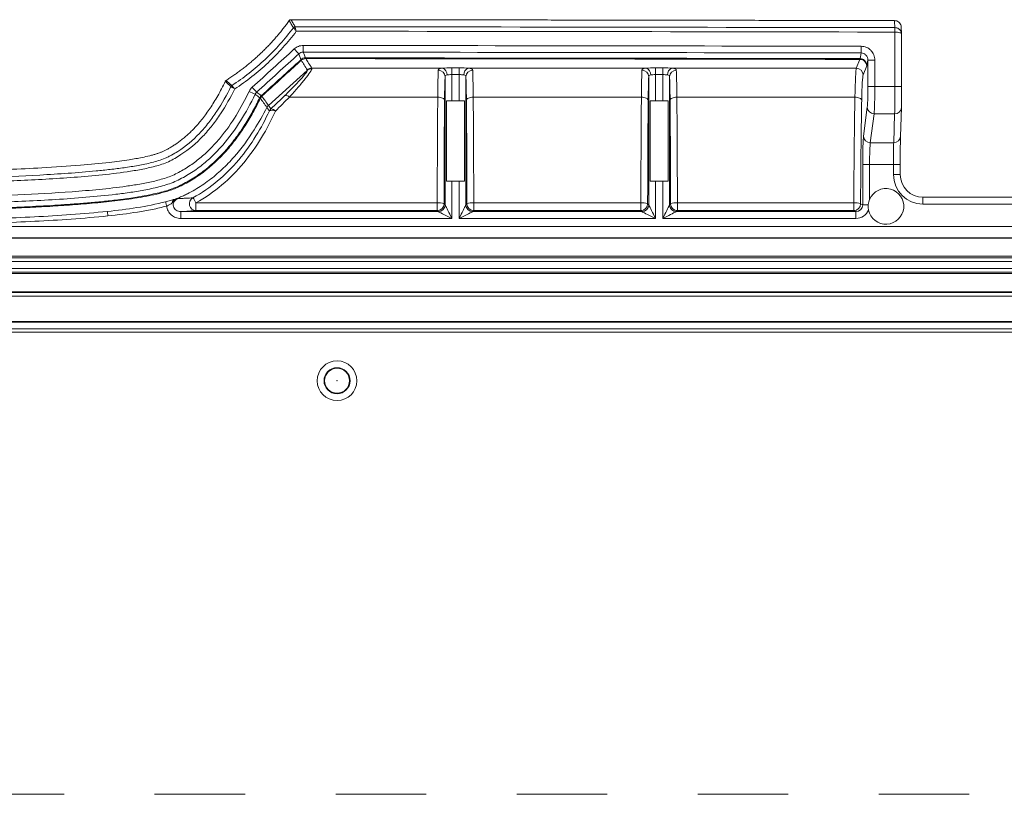
# Model space of a CAD drawing. Units: inches. Extents: x 0.3 to 10.6, y 0.4 to 8.2.
# Drawn here: x 6 to 7.1, y 4 to 4.9 of the extents above; entities that cross this region are included whole.
import ezdxf

# ---------------------------------------------------------------- set-up
doc = ezdxf.new("R2010")
doc.units = ezdxf.units.IN
doc.header["$MEASUREMENT"] = 0
doc.linetypes.add('HIDDEN', pattern=[0.075, 0.05, -0.025])

msp = doc.modelspace()

# ---------------------------------------------------------------- linework, layer by layer
at = {"color": 7, "linetype": 'Continuous', "lineweight": 18}
for p, q in [((7.00618, 4.78247), (7.00618, 4.84257)), ((7.0135, 4.8405), (7.0135, 4.78247)), ((6.34993, 4.81214), (6.34745, 4.81851)), ((6.96352, 4.80269), (6.9674, 4.8124)), ((6.98397, 4.81171), (6.9763, 4.81171)), ((6.9763, 4.78261), (6.9763, 4.81171)), ((6.98397, 4.81171), (6.98397, 4.78261)), ((6.35697, 4.80033), (6.3139, 4.76165)), ((6.36191, 4.80269), (6.50624, 4.80269)), ((6.51667, 4.80306), (6.52465, 4.80306)), ((6.51667, 4.79559), (6.51667, 4.80306)), ((6.52465, 4.79559), (6.52465, 4.80306)), ((6.53508, 4.80269), (6.73124, 4.80269)), ((6.74167, 4.80306), (6.74965, 4.80306)), ((6.74167, 4.79559), (6.74167, 4.80306)), ((6.74965, 4.79559), (6.74965, 4.80306)), ((6.76008, 4.80269), (6.96352, 4.80269)), ((6.97502, 4.80524), (6.97102, 4.79522)), ((6.50917, 4.65174), (6.50917, 4.79328)), ((6.52465, 4.79559), (6.51667, 4.79559)), ((6.51667, 4.79559), (6.51667, 4.7665)), ((6.52465, 4.7665), (6.52465, 4.79559)), ((6.53215, 4.79328), (6.53215, 4.65174)), ((6.73417, 4.65174), (6.73417, 4.79328)), ((6.74965, 4.79559), (6.74167, 4.79559)), ((6.74167, 4.79559), (6.74167, 4.7665)), ((6.74965, 4.7665), (6.74965, 4.79559)), ((6.75715, 4.79328), (6.75715, 4.65174)), ((6.98397, 4.78261), (6.9763, 4.78261)), ((7.0135, 4.78247), (7.00618, 4.78247)), ((6.50109, 4.7708), (6.33722, 4.7708)), ((6.51082, 4.7665), (6.51082, 4.67791)), ((6.51667, 4.7665), (6.51082, 4.7665)), ((6.52465, 4.7665), (6.51667, 4.7665)), ((6.5305, 4.7665), (6.52465, 4.7665)), ((6.5305, 4.67791), (6.5305, 4.7665)), ((6.72609, 4.7708), (6.54023, 4.7708)), ((6.73582, 4.7665), (6.73582, 4.67791)), ((6.74167, 4.7665), (6.73582, 4.7665)), ((6.74965, 4.7665), (6.74167, 4.7665)), ((6.7555, 4.7665), (6.74965, 4.7665)), ((6.7555, 4.67791), (6.7555, 4.7665)), ((6.96199, 4.7708), (6.76523, 4.7708)), ((6.9715, 4.72758), (6.97568, 4.75967)), ((7.0123, 4.72734), (7.01334, 4.75929)), ((7.01335, 4.75953), (7.01334, 4.75929)), ((6.98318, 4.75243), (6.979, 4.72034)), ((7.00481, 4.72034), (7.00585, 4.75229)), ((6.979, 4.72034), (7.00481, 4.72034)), ((6.97066, 4.65174), (6.97066, 4.69619)), ((6.97816, 4.69619), (6.97066, 4.69619)), ((7.0046, 4.69619), (6.97816, 4.69619)), ((6.97816, 4.69619), (6.97816, 4.65784)), ((7.0121, 4.69619), (7.0046, 4.69619)), ((7.0046, 4.68512), (7.0046, 4.69619)), ((7.0121, 4.69619), (7.0121, 4.68512)), ((6.51082, 4.67791), (6.51667, 4.67791)), ((6.51667, 4.67791), (6.51667, 4.63674)), ((6.51667, 4.67791), (6.52465, 4.67791)), ((6.52465, 4.63674), (6.52465, 4.67791)), ((6.52465, 4.67791), (6.5305, 4.67791)), ((6.73582, 4.67791), (6.74167, 4.67791)), ((6.74167, 4.67791), (6.74167, 4.63674)), ((6.74167, 4.67791), (6.74965, 4.67791)), ((6.74965, 4.63674), (6.74965, 4.67791)), ((6.74965, 4.67791), (6.7555, 4.67791)), ((7.0121, 4.68512), (7.0046, 4.68512)), ((7.48365, 4.66011), (7.03709, 4.66011)), ((6.23394, 4.65396), (6.50047, 4.65396)), ((6.23394, 4.65396), (6.23394, 4.64544)), ((6.50047, 4.64544), (6.23394, 4.64544)), ((6.50047, 4.64544), (6.50047, 4.65396)), ((6.50167, 4.64424), (6.50047, 4.64544)), ((6.50797, 4.65294), (6.50917, 4.65174)), ((6.53215, 4.65174), (6.53335, 4.65294)), ((6.54085, 4.64544), (6.53965, 4.64424)), ((6.54085, 4.65396), (6.72547, 4.65396)), ((6.54085, 4.65396), (6.54085, 4.64544)), ((6.72547, 4.64544), (6.54085, 4.64544)), ((6.72547, 4.64544), (6.72547, 4.65396)), ((6.72667, 4.64424), (6.72547, 4.64544)), ((6.73297, 4.65294), (6.73417, 4.65174)), ((6.75715, 4.65174), (6.75835, 4.65294)), ((6.76585, 4.64544), (6.76465, 4.64424)), ((6.76585, 4.65396), (6.96076, 4.65396)), ((6.76585, 4.65396), (6.76585, 4.64544)), ((6.96076, 4.64544), (6.76585, 4.64544)), ((6.96076, 4.64544), (6.96076, 4.65396)), ((6.96316, 4.64424), (6.96076, 4.64544)), ((6.96825, 4.65294), (6.97066, 4.65174)), ((6.97664, 4.65174), (6.97066, 4.65174)), ((7.48365, 4.65261), (7.03709, 4.65261)), ((6.21714, 4.63674), (6.21714, 4.64424)), ((6.21714, 4.64424), (6.50167, 4.64424)), ((6.51667, 4.63674), (6.21714, 4.63674)), ((6.74167, 4.63674), (6.52465, 4.63674)), ((6.53965, 4.64424), (6.72667, 4.64424)), ((6.96316, 4.63674), (6.74965, 4.63674)), ((6.76465, 4.64424), (6.96316, 4.64424)), ((6.96316, 4.63674), (6.96316, 4.64424)), ((3.86342, 4.62791), (7.76161, 4.62791)), ((7.76161, 4.61541), (3.86342, 4.61541)), ((3.86342, 4.61492), (7.76161, 4.61492)), ((7.76161, 4.59492), (3.86342, 4.59492)), ((7.76161, 4.59319), (3.86342, 4.59319)), ((3.86342, 4.58918), (7.76161, 4.58918)), ((7.76161, 4.58158), (3.86342, 4.58158)), ((7.76161, 4.57757), (3.86342, 4.57757)), ((7.76161, 4.57584), (3.86342, 4.57584)), ((7.76161, 4.55584), (3.86342, 4.55584)), ((3.86342, 4.55559), (7.76161, 4.55559)), ((7.76161, 4.55512), (3.86342, 4.55512)), ((3.86342, 4.55104), (7.76161, 4.55104)), ((7.76161, 4.52291), (3.86342, 4.52291)), ((3.86342, 4.52233), (7.76161, 4.52233)), ((7.76161, 4.51483), (3.86342, 4.51483)), ((7.76161, 4.51108), (3.86342, 4.51108))]:
    msp.add_line(p, q, dxfattribs=at)
at = {"color": 8, "linetype": 'Continuous', "lineweight": 18}
msp.add_line((7.03709, 4.66011), (7.03709, 4.65261), dxfattribs=at)
at = {"color": 7, "linetype": 'HIDDEN', "lineweight": 18}
msp.add_line((8.68828, 4.00065), (2.75083, 4.00065), dxfattribs=at)
at = {"color": 7, "linetype": 'Continuous', "lineweight": 18, "flags": 128}
for points in [[(7.00607, 4.84748), (7.00598, 4.84952), (7.00584, 4.8524), (7.00579, 4.85369), (7.00571, 4.85528)], [(7.0135, 4.84083), (7.01347, 4.84139), (7.01316, 4.84807)], [(6.35243, 4.82042), (6.35302, 4.81892), (6.35487, 4.81415)], [(6.96763, 4.81325), (6.96803, 4.81528), (6.96887, 4.81952)], [(6.9763, 4.81171), (6.9759, 4.8097), (6.9752, 4.80616), (6.97502, 4.80524)], [(6.50859, 4.76708), (6.50842, 4.7678), (6.50798, 4.76849), (6.50728, 4.76913), (6.50635, 4.76969), (6.50522, 4.77015), (6.50393, 4.7705), (6.50254, 4.77072), (6.50109, 4.7708)], [(6.53274, 4.76708), (6.5329, 4.7678), (6.53334, 4.76849), (6.53404, 4.76913), (6.53497, 4.76969), (6.5361, 4.77015), (6.53739, 4.7705), (6.53879, 4.77072), (6.54023, 4.7708)], [(6.73359, 4.76708), (6.73342, 4.7678), (6.73298, 4.76849), (6.73228, 4.76913), (6.73135, 4.76969), (6.73022, 4.77015), (6.72893, 4.7705), (6.72754, 4.77072), (6.72609, 4.7708)], [(6.75774, 4.76708), (6.7579, 4.7678), (6.75834, 4.76849), (6.75904, 4.76913), (6.75997, 4.76969), (6.7611, 4.77015), (6.76239, 4.7705), (6.76379, 4.77072), (6.76523, 4.7708)], [(6.96948, 4.76708), (6.9693, 4.76779), (6.96885, 4.76848), (6.96814, 4.76911), (6.96721, 4.76967), (6.96608, 4.77014), (6.96481, 4.77049), (6.96342, 4.77071), (6.96199, 4.7708)], [(6.20164, 4.65046), (6.2014, 4.65134), (6.20116, 4.6522), (6.20095, 4.653), (6.20075, 4.65371), (6.20059, 4.65431), (6.20046, 4.65478), (6.20037, 4.6551), (6.20033, 4.65526)], [(6.50917, 4.65174), (6.50928, 4.65152), (6.50957, 4.65094), (6.51003, 4.65002), (6.51065, 4.64879), (6.51141, 4.64726), (6.5123, 4.64548), (6.5133, 4.64348), (6.51438, 4.64133), (6.51551, 4.63906), (6.51667, 4.63674)], [(6.52465, 4.63674), (6.52581, 4.63906), (6.52695, 4.64133), (6.52802, 4.64348), (6.52902, 4.64548), (6.52991, 4.64726), (6.53067, 4.64879), (6.53129, 4.65002), (6.53175, 4.65094), (6.53204, 4.65152), (6.53215, 4.65174)], [(6.73417, 4.65174), (6.73428, 4.65152), (6.73457, 4.65094), (6.73503, 4.65002), (6.73565, 4.64879), (6.73641, 4.64726), (6.7373, 4.64548), (6.7383, 4.64348), (6.73938, 4.64133), (6.74051, 4.63906), (6.74167, 4.63674)], [(6.74965, 4.63674), (6.75081, 4.63906), (6.75195, 4.64133), (6.75302, 4.64348), (6.75402, 4.64548), (6.75491, 4.64726), (6.75567, 4.64879), (6.75629, 4.65002), (6.75675, 4.65094), (6.75704, 4.65152), (6.75715, 4.65174)], [(6.1361, 4.64451), (6.13611, 4.64435), (6.13615, 4.64402), (6.1362, 4.64353), (6.13627, 4.64292), (6.13635, 4.64218), (6.13643, 4.64136), (6.13653, 4.64047), (6.13662, 4.63956)], [(6.51667, 4.63674), (6.51435, 4.6379), (6.51208, 4.63904), (6.50993, 4.64011), (6.50794, 4.64111), (6.50615, 4.642), (6.50463, 4.64276), (6.50339, 4.64338), (6.50247, 4.64384), (6.50189, 4.64413), (6.50167, 4.64424)], [(6.53965, 4.64424), (6.53943, 4.64413), (6.53885, 4.64384), (6.53793, 4.64338), (6.5367, 4.64276), (6.53517, 4.642), (6.53339, 4.64111), (6.53139, 4.64011), (6.52924, 4.63904), (6.52697, 4.6379), (6.52465, 4.63674)], [(6.74167, 4.63674), (6.73935, 4.6379), (6.73708, 4.63904), (6.73493, 4.64011), (6.73294, 4.64111), (6.73115, 4.642), (6.72963, 4.64276), (6.72839, 4.64338), (6.72747, 4.64384), (6.72689, 4.64413), (6.72667, 4.64424)], [(6.76465, 4.64424), (6.76443, 4.64413), (6.76385, 4.64384), (6.76293, 4.64338), (6.7617, 4.64276), (6.76017, 4.642), (6.75839, 4.64111), (6.75639, 4.64011), (6.75424, 4.63904), (6.75197, 4.6379), (6.74965, 4.63674)]]:
    msp.add_lwpolyline(points, dxfattribs=at)
at = {"color": 7, "linetype": 'Continuous', "lineweight": 18}
for radius in [0.02188, 0.01438, 0.01379, 0.000289]:
    msp.add_circle((6.38978, 4.4575), radius, dxfattribs=at)
for centre, radius, start, end in [((6.34355, 4.84591), 0.00255, 91.11267, 142.37211), ((6.34355, 4.84591), 0.00255, 91.07814, 142.30892), ((6.92835, 4.84367), 0.07781, 359.1905, 2.80791), ((6.9284, 4.84446), 0.07781, 358.60498, 2.22159), ((6.08989, 4.5922), 0.34287, 41.30471, 42.5302), ((6.10151, 4.8266), 0.251, 358.59063, 0.27681), ((6.8516, 4.8257), 0.11744, 356.98488, 0.58985), ((6.3338, 4.79885), 0.02068, 37.34232, 39.43766), ((6.3455, 4.80971), 0.00505, 19.73228, 28.73384), ((6.35842, 4.81525), 0.00372, 197.29974, 211.7206), ((6.34001, 4.81499), 0.01538, 353.68922, 356.88122), ((6.96011, 4.81411), 0.00748, 346.72477, 353.36929), ((6.96245, 4.81417), 0.00526, 340.33564, 349.96759), ((6.36194, 4.79516), 0.00753, 90.28621, 131.937), ((6.50177, 4.79309), 0.0074, 1.45593, 90.77379), ((6.50425, 4.79575), 0.00722, 355.79339, 74.03288), ((6.53707, 4.79575), 0.00722, 105.96662, 184.20635), ((6.53955, 4.79309), 0.0074, 89.22564, 178.54464), ((6.72677, 4.79309), 0.0074, 1.45593, 90.77379), ((6.72925, 4.79575), 0.00722, 355.79229, 74.03398), ((6.76207, 4.79575), 0.00722, 105.96602, 184.20771), ((6.76455, 4.79309), 0.0074, 89.22621, 178.54407), ((6.96351, 4.79518), 0.00751, 0.29619, 89.88797), ((6.27488, 4.78139), 0.00255, 123.50859, 153.11359), ((6.27487, 4.78139), 0.00255, 123.41522, 153.06795), ((6.01382, 4.19076), 0.64926, 63.92144, 64.56759), ((6.01795, 4.52676), 0.37722, 41.39375, 42.50833), ((6.29254, 4.74743), 0.02537, 60.45368, 62.38501), ((6.30152, 4.76636), 0.00473, 41.74192, 52.57), ((6.31751, 4.78407), 0.01635, 225.91188, 228.63263), ((6.2898, 4.75879), 0.02134, 37.57826, 39.65837), ((6.33294, 4.76685), 0.00583, 42.69674, 96.9422), ((6.32171, 4.75204), 0.00753, 131.83245, 152.6141), ((6.31817, 4.74944), 0.00683, 59.08256, 117.39225), ((6.31663, 4.75106), 0.00659, 40.02074, 89.4884), ((6.98313, 4.75988), 0.00745, 181.59554, 270.35576), ((6.97895, 4.72779), 0.00745, 181.59565, 270.35505), ((6.99626, 4.6501), 0.01969, 192.08127, 156.84692), ((6.23412, 4.65297), 0.00753, 119.38653, 268.61355), ((6.20688, 4.64079), 0.0301, 25.96682, 38.52712), ((6.99626, 4.6501), 0.01969, 156.84692, 192.08127), ((6.50223, 4.63889), 0.01517, 67.78045, 96.66546), ((6.50047, 4.65294), 0.0075, 270.01955, 359.97989), ((6.50167, 4.65174), 0.0075, 270.0217, 359.9783), ((6.53965, 4.65174), 0.0075, 180.02082, 269.97918), ((6.53909, 4.63889), 0.01517, 83.33419, 112.22004), ((6.54085, 4.65294), 0.0075, 180.02011, 269.97989), ((6.72723, 4.63889), 0.01517, 67.78011, 96.66565), ((6.72547, 4.65294), 0.0075, 270.02011, 359.97989), ((6.72667, 4.65174), 0.0075, 270.0217, 359.9783), ((6.76465, 4.65174), 0.0075, 180.0217, 269.9783), ((6.76409, 4.63889), 0.01517, 83.33435, 112.21989), ((6.76585, 4.65294), 0.0075, 180.02011, 269.97989), ((6.96244, 4.63832), 0.01573, 68.3091, 96.1296), ((6.96075, 4.65294), 0.0075, 270.05388, 359.97246)]:
    msp.add_arc(centre, radius, start, end, dxfattribs=at)
at = {"color": 8, "linetype": 'Continuous', "lineweight": 18}
for centre, start, end in [((7.00599, 4.75965), 268.89417, 357.18871), ((7.00495, 4.7277), 268.89685, 357.18603)]:
    msp.add_arc(centre, 0.00736, start, end, dxfattribs=at)
at = {"color": 7, "linetype": 'Continuous', "lineweight": 18}
for centre, major_axis, ratio, start_param, end_param in [((6.50194, 4.73918), (0, 0.06375), 0.0154015, 0.2777187, 1.0518525), ((6.51667, 4.80175), (0.015, 0), 0.0874887, 1.5707963, 2.3396218), ((6.52465, 4.80175), (0.015, 0), 0.0874887, 0.8019708, 1.5707963), ((6.53938, 4.73918), (0, 0.06375), 0.0154015, 5.2313328, 6.0054666), ((6.72694, 4.73918), (0, 0.06375), 0.0154015, 0.2777187, 1.0518525), ((6.74167, 4.80175), (0.015, 0), 0.0874887, 1.5707963, 2.3396218), ((6.74965, 4.80175), (0.015, 0), 0.0874887, 0.8019708, 1.5707963), ((6.76438, 4.73918), (0, 0.06375), 0.0154015, 5.2313328, 6.0054666), ((6.96369, 4.73918), (0, 0.06375), 0.0308124, 0.0872665, 1.0518525), ((6.50944, 4.73918), (0, 0.05625), 0.0174551, 0.2777187, 1.0518525), ((6.51667, 4.79428), (0.0075, 0), 0.1749773, 1.5707963, 2.3396218), ((6.52465, 4.79428), (0.0075, 0), 0.1749773, 0.8019708, 1.5707963), ((6.53188, 4.73918), (0, 0.05625), 0.0174551, 5.2313328, 6.0054666), ((6.73444, 4.73918), (0, 0.05625), 0.0174551, 0.2777187, 1.0518525), ((6.74167, 4.79428), (0.0075, 0), 0.1749773, 1.5707963, 2.3396218), ((6.74965, 4.79428), (0.0075, 0), 0.1749773, 0.8019708, 1.5707963), ((6.75688, 4.73918), (0, 0.05625), 0.0174551, 5.2313328, 6.0054666), ((6.97119, 4.73918), (0, 0.05625), 0.0349208, 0.0872665, 1.0518525), ((5.81251, -8.76954), (50.62214, 0), 0.2677838, 1.5472142, 1.5476531), ((5.81251, -8.79973), (50.59089, 0), 0.2679492, 1.5472062, 1.5476544), ((6.9718, 4.69619), (0, 0.0325), 0.0349208, 0.2617994, 1.5707963), ((7.01238, 4.69619), (0, 0.0325), 0.0087269, 0.2617994, 1.5707963), ((6.97929, 4.69619), (0, 0.025), 0.045397, 0.2617994, 1.5707963), ((7.00488, 4.69619), (0, 0.025), 0.0113449, 0.2617994, 1.5707963), ((7.0371, 4.68513), (-0.00788, -0.03155), 0.9993528, 4.9574304, 6.5279221), ((7.0371, 4.68513), (0.00607, 0.02428), 0.998965, 1.8158377, 3.3863295), ((6.96315, 4.65175), (0.00672, -0.00336), 0.9977204, 5.1762193, 6.7464066), ((6.96315, 4.65175), (0.01343, -0.00671), 0.9992388, 5.1762193, 6.3524928)]:
    msp.add_ellipse(centre, major_axis=major_axis, ratio=ratio, start_param=start_param, end_param=end_param, dxfattribs=at)
for points, knots in [([(6.26721, 4.78923), (6.26863, 4.79014), (6.27148, 4.79197), (6.27568, 4.79482), (6.27983, 4.79775), (6.28391, 4.80077), (6.28792, 4.80386), (6.29188, 4.80704), (6.29576, 4.81029), (6.29958, 4.81363), (6.30334, 4.81704), (6.30702, 4.82053), (6.31063, 4.8241), (6.31418, 4.82774), (6.31764, 4.83145), (6.32104, 4.83524), (6.32436, 4.8391), (6.32761, 4.84303), (6.33077, 4.84703), (6.33387, 4.8511), (6.33586, 4.85387), (6.33686, 4.85525)], [0, 0, 0, 0, 0.052597, 0.105161, 0.1576988, 0.210217, 0.2627221, 0.3152207, 0.3677191, 0.4202237, 0.4727409, 0.5252769, 0.5778381, 0.6304308, 0.6830613, 0.7357359, 0.7884612, 0.8412437, 0.8940898, 0.9470063, 1, 1, 1, 1]), ([(6.34153, 4.84747), (6.34077, 4.84877), (6.34, 4.85007), (6.33922, 4.85137), (6.33846, 4.85266), (6.3377, 4.85394), (6.33693, 4.85523)], [0, 0, 0, 0, 0.0021257876, 0.0021257876, 0.0021257876, 0.0042277445, 0.0042277445, 0.0042277445, 0.0042277445]), ([(6.3389, 4.85627), (6.36113, 4.85625), (6.40558, 4.85621), (6.47227, 4.85614), (6.53895, 4.85606), (6.60563, 4.85597), (6.67232, 4.85587), (6.739, 4.85577), (6.80567, 4.85566), (6.87235, 4.85554), (6.93902, 4.85542), (6.98347, 4.85533), (7.0057, 4.85528)], [0, 0, 0, 0, 0.100001, 0.2000013, 0.3000011, 0.4000006, 0.4999999, 0.5999992, 0.6999987, 0.7999985, 0.8999989, 1, 1, 1, 1]), ([(6.33891, 4.85627), (6.33968, 4.85498), (6.34045, 4.85368), (6.34121, 4.85238), (6.34198, 4.85108), (6.34274, 4.84977), (6.3435, 4.84847)], [0, 0, 0, 0, 0.0021125737, 0.0021125737, 0.0021125737, 0.0042385405, 0.0042385405, 0.0042385405, 0.0042385405]), ([(7.00571, 4.85528), (7.00655, 4.85519), (7.00822, 4.85502), (7.01045, 4.85372), (7.01213, 4.85182), (7.013, 4.84981), (7.01311, 4.84852), (7.01314, 4.84807)], [0, 0, 0, 0, 0.2193306, 0.4386375, 0.65888, 0.881137, 1, 1, 1, 1]), ([(6.27347, 4.78352), (6.28664, 4.79204), (6.29895, 4.8017), (6.32181, 4.8232), (6.33219, 4.83487), (6.34153, 4.84747)], [0, 0, 0, 0, 0.5, 0.5, 1, 1, 1, 1]), ([(6.34478, 4.84355), (6.33539, 4.83102), (6.32497, 4.81938), (6.30213, 4.79795), (6.28987, 4.7883), (6.27674, 4.77976)], [0, 0, 0, 0, 0.5, 0.5, 1, 1, 1, 1]), ([(6.34153, 4.84747), (6.34169, 4.84729), (6.34213, 4.84678), (6.3433, 4.84536), (6.34404, 4.84446), (6.34478, 4.84355)], [0, 0, 0, 0, 0.5, 0.5, 1, 1, 1, 1]), ([(6.34351, 4.84846), (6.34357, 4.84824), (6.34375, 4.84759), (6.34421, 4.84581), (6.34449, 4.84469), (6.34478, 4.84355)], [0, 0, 0, 0, 0.5, 0.5, 1, 1, 1, 1]), ([(7.00618, 4.84257), (7.00818, 4.84256), (7.0101, 4.84232), (7.01212, 4.84174), (7.01264, 4.84152), (7.01334, 4.84102), (7.01351, 4.84077), (7.0135, 4.8405)], [0, 0, 0, 0, 0.5, 0.5, 0.75, 0.75, 1, 1, 1, 1]), ([(7.01344, 4.84082), (7.01347, 4.84073), (7.0135, 4.84063), (7.0135, 4.84052), (7.0135, 4.8405)], [0, 0, 0, 0, 0.8436429, 1, 1, 1, 1]), ([(6.29603, 4.78165), (6.30378, 4.7887), (6.31154, 4.79576), (6.31929, 4.80281), (6.32705, 4.80986), (6.3348, 4.81692), (6.34256, 4.82397)], [0, 0, 0, 0, 0.0031951719, 0.0031951719, 0.0031951719, 0.0063903442, 0.0063903442, 0.0063903442, 0.0063903442]), ([(6.34256, 4.82397), (6.34392, 4.82521), (6.34546, 4.82616), (6.34889, 4.82748), (6.35067, 4.82781), (6.35251, 4.82781)], [0, 0, 0, 0, 0.5, 0.5, 1, 1, 1, 1]), ([(6.9763, 4.81171), (6.97631, 4.81371), (6.97557, 4.8157), (6.97354, 4.81789), (6.97272, 4.81849), (6.97088, 4.81931), (6.96989, 4.81952), (6.96887, 4.81952)], [0, 0, 0, 0, 0.5, 0.5, 0.75, 0.75, 1, 1, 1, 1]), ([(6.96903, 4.82691), (6.97002, 4.82691), (6.971, 4.8268), (6.97292, 4.82641), (6.97388, 4.82611), (6.97569, 4.82534), (6.97655, 4.82487), (6.97818, 4.82376), (6.97895, 4.82311), (6.981, 4.821), (6.98211, 4.81931), (6.98358, 4.81567), (6.98397, 4.8137), (6.98397, 4.81171)], [0, 0, 0, 0, 0.125, 0.125, 0.25, 0.25, 0.375, 0.375, 0.5, 0.5, 0.75, 0.75, 1, 1, 1, 1]), ([(6.34745, 4.81851), (6.3397, 4.81146), (6.33195, 4.80441), (6.32419, 4.79735), (6.31644, 4.7903), (6.30869, 4.78325), (6.30093, 4.77619)], [0, 0, 0, 0, 0.0031949531, 0.0031949531, 0.0031949531, 0.0063899068, 0.0063899068, 0.0063899068, 0.0063899068]), ([(6.30623, 4.77241), (6.31349, 4.77901), (6.32075, 4.7856), (6.328, 4.7922), (6.33526, 4.7988), (6.34252, 4.8054), (6.34977, 4.81199)], [0, 0, 0, 0, 0.0029892397, 0.0029892397, 0.0029892397, 0.0059784796, 0.0059784796, 0.0059784796, 0.0059784796]), ([(6.35024, 4.8114), (6.34625, 4.80777), (6.34225, 4.80413), (6.33826, 4.8005), (6.33427, 4.79687), (6.33027, 4.79324), (6.32628, 4.7896), (6.31976, 4.78367), (6.31324, 4.77774), (6.30672, 4.7718)], [0, 0, 0, 0, 0.0016455022, 0.0016455022, 0.0016455022, 0.0032910043, 0.0032910043, 0.0032910043, 0.0059781519, 0.0059781519, 0.0059781519, 0.0059781519]), ([(6.34993, 4.81214), (6.35058, 4.81277), (6.35133, 4.81327), (6.35303, 4.81397), (6.35395, 4.81415), (6.35487, 4.81415)], [0, 0, 0, 0, 0.5, 0.5, 1, 1, 1, 1]), ([(6.35691, 4.80076), (6.35574, 4.80264), (6.35457, 4.80451), (6.3534, 4.80639), (6.35235, 4.80806), (6.3513, 4.80973), (6.35024, 4.8114)], [0, 0, 0, 0, 0.006583981, 0.006583981, 0.006583981, 0.012449044, 0.012449044, 0.012449044, 0.012449044]), ([(6.3553, 4.81329), (6.3553, 4.81329), (6.35529, 4.8133), (6.35528, 4.8133), (6.35527, 4.8133), (6.35527, 4.8133), (6.35526, 4.8133)], [0.0000000000001, 0.0000000000001, 0.0000000000001, 0.0000000000001, 0.0000025109902, 0.0000025109902, 0.0000025109902, 0.0000050069195, 0.0000050069195, 0.0000050069195, 0.0000050069195]), ([(6.3553, 4.81329), (6.35634, 4.81164), (6.35738, 4.80999), (6.35841, 4.80833), (6.35958, 4.80645), (6.36075, 4.80457), (6.36191, 4.80269)], [0.000333431, 0.000333431, 0.000333431, 0.000333431, 0.00612807, 0.00612807, 0.00612807, 0.012712322, 0.012712322, 0.012712322, 0.012712322]), ([(6.9674, 4.8124), (6.96845, 4.81239), (6.96947, 4.81218), (6.97134, 4.8114), (6.97218, 4.81083), (6.97354, 4.80949), (6.97408, 4.8087), (6.9748, 4.80703), (6.975, 4.80612), (6.97502, 4.80524)], [0, 0, 0, 0, 0.25, 0.25, 0.5, 0.5, 0.75, 0.75, 1, 1, 1, 1]), ([(6.96763, 4.81325), (6.96867, 4.81324), (6.96969, 4.81301), (6.97154, 4.81213), (6.97236, 4.8115), (6.97368, 4.80999), (6.97419, 4.80911), (6.97486, 4.80724), (6.97503, 4.80623), (6.97502, 4.80524)], [0, 0, 0, 0, 0.25, 0.25, 0.5, 0.5, 0.75, 0.75, 1, 1, 1, 1]), ([(6.33223, 4.77263), (6.33545, 4.77576), (6.33853, 4.77881), (6.34421, 4.78459), (6.34683, 4.78734), (6.35144, 4.79241), (6.35335, 4.79464), (6.35542, 4.79737), (6.35596, 4.79815), (6.35671, 4.79945), (6.35693, 4.79997), (6.35697, 4.80033)], [0, 0, 0, 0, 0.25, 0.25, 0.5, 0.5, 0.75, 0.75, 0.875, 0.875, 1, 1, 1, 1]), ([(6.36197, 4.8022), (6.36188, 4.80139), (6.36114, 4.79995), (6.35848, 4.79594), (6.35661, 4.79345), (6.35319, 4.78917), (6.35195, 4.78767), (6.34935, 4.78456), (6.34798, 4.78295), (6.34366, 4.77797), (6.34052, 4.77444), (6.33722, 4.7708)], [0, 0, 0, 0, 0.25, 0.25, 0.5, 0.5, 0.625, 0.625, 0.75, 0.75, 1, 1, 1, 1]), ([(6.50167, 4.80049), (6.50169, 4.8008), (6.50179, 4.80107), (6.50218, 4.80155), (6.50247, 4.80177), (6.50323, 4.80213), (6.5037, 4.80228), (6.50483, 4.80253), (6.5055, 4.80262), (6.50624, 4.80269)], [0, 0, 0, 0, 0.25, 0.25, 0.5, 0.5, 0.75, 0.75, 1, 1, 1, 1]), ([(6.53508, 4.80269), (6.53656, 4.80255), (6.53771, 4.80231), (6.53923, 4.80159), (6.53962, 4.8011), (6.53965, 4.80049)], [0, 0, 0, 0, 0.5, 0.5, 1, 1, 1, 1]), ([(6.72667, 4.80049), (6.72669, 4.8008), (6.72679, 4.80107), (6.72718, 4.80155), (6.72747, 4.80177), (6.72823, 4.80213), (6.7287, 4.80228), (6.72983, 4.80253), (6.7305, 4.80262), (6.73124, 4.80269)], [0, 0, 0, 0, 0.25, 0.25, 0.5, 0.5, 0.75, 0.75, 1, 1, 1, 1]), ([(6.76008, 4.80269), (6.76156, 4.80255), (6.76271, 4.80231), (6.76423, 4.80159), (6.76462, 4.8011), (6.76465, 4.80049)], [0, 0, 0, 0, 0.5, 0.5, 1, 1, 1, 1]), ([(5.81251, 4.68749), (5.82275, 4.6875), (5.84422, 4.68752), (5.8777, 4.68769), (5.91346, 4.68804), (5.95071, 4.68864), (5.98865, 4.68954), (6.02641, 4.69081), (6.06568, 4.69264), (6.10286, 4.69507), (6.13505, 4.69811), (6.15773, 4.70109), (6.17259, 4.70367), (6.18139, 4.70562), (6.1866, 4.70698), (6.19018, 4.70804), (6.19346, 4.70914), (6.19657, 4.71035), (6.1996, 4.71182), (6.20277, 4.71346), (6.20614, 4.71538), (6.20965, 4.71754), (6.21327, 4.71999), (6.21701, 4.72273), (6.22086, 4.72581), (6.22479, 4.72923), (6.22881, 4.73304), (6.2329, 4.73725), (6.23704, 4.74189), (6.24122, 4.74698), (6.24543, 4.75256), (6.24966, 4.75863), (6.25389, 4.76522), (6.2581, 4.77236), (6.26231, 4.78005), (6.26496, 4.78543), (6.26633, 4.78819)], [0, 0, 0, 0, 0.06236328, 0.13086398, 0.20401278, 0.28023986, 0.357894, 0.43524229, 0.51047163, 0.59747457, 0.66221137, 0.70745404, 0.7368445, 0.75412116, 0.76232513, 0.76970247, 0.77683694, 0.78341591, 0.78997744, 0.79735435, 0.805215, 0.81357367, 0.82244895, 0.8318641, 0.84184716, 0.85243108, 0.8636536, 0.87555364, 0.8881695, 0.90154167, 0.91571228, 0.93072451, 0.94662185, 0.9634433, 0.98122487, 1, 1, 1, 1]), ([(6.2726, 4.78254), (6.27145, 4.78357), (6.2703, 4.78459), (6.26914, 4.78561), (6.26837, 4.7863), (6.26759, 4.78699), (6.26681, 4.78768), (6.26664, 4.78783), (6.26647, 4.78798), (6.26629, 4.78813)], [0, 0, 0, 0, 0.0023221664, 0.0023221664, 0.0023221664, 0.0038823025, 0.0038823025, 0.0038823025, 0.0042304856, 0.0042304856, 0.0042304856, 0.0042304856]), ([(6.26718, 4.78914), (6.26833, 4.78811), (6.26948, 4.78708), (6.27063, 4.78605), (6.27111, 4.78563), (6.27159, 4.7852), (6.27207, 4.78477), (6.27253, 4.78435), (6.273, 4.78394), (6.27347, 4.78352)], [0, 0, 0, 0, 0.0023265876, 0.0023265876, 0.0023265876, 0.0032911434, 0.0032911434, 0.0032911434, 0.0042369142, 0.0042369142, 0.0042369142, 0.0042369142]), ([(6.51145, 4.79522), (6.51071, 4.79509), (6.51013, 4.79488), (6.50937, 4.79423), (6.50919, 4.7938), (6.50917, 4.79328)], [0, 0, 0, 0, 0.5, 0.5, 1, 1, 1, 1]), ([(6.53215, 4.79328), (6.53214, 4.7938), (6.53195, 4.79424), (6.53119, 4.79488), (6.53061, 4.79509), (6.52987, 4.79522)], [0, 0, 0, 0, 0.5, 0.5, 1, 1, 1, 1]), ([(6.73645, 4.79522), (6.73571, 4.79509), (6.73513, 4.79488), (6.73437, 4.79423), (6.73419, 4.7938), (6.73417, 4.79328)], [0, 0, 0, 0, 0.5, 0.5, 1, 1, 1, 1]), ([(6.75715, 4.79328), (6.75714, 4.7938), (6.75695, 4.79424), (6.75619, 4.79488), (6.75561, 4.79509), (6.75487, 4.79522)], [0, 0, 0, 0, 0.5, 0.5, 1, 1, 1, 1]), ([(5.81251, 4.6797), (5.85404, 4.67972), (5.89556, 4.67993), (5.95782, 4.681), (5.97858, 4.68147), (6.02007, 4.68278), (6.04081, 4.6836), (6.08228, 4.68585), (6.103, 4.68723), (6.12882, 4.68973), (6.13398, 4.69028), (6.14429, 4.69146), (6.14944, 4.6921), (6.15973, 4.69355), (6.16486, 4.69437), (6.17507, 4.69622), (6.18015, 4.69724), (6.18767, 4.69912), (6.19016, 4.6998), (6.1951, 4.70134), (6.19754, 4.7022), (6.20113, 4.70375), (6.20231, 4.70433), (6.20466, 4.70551), (6.20584, 4.70612), (6.20931, 4.70801), (6.21157, 4.70935), (6.22257, 4.71639), (6.23048, 4.72312), (6.24133, 4.73449), (6.24477, 4.7385), (6.25122, 4.74674), (6.25424, 4.75098), (6.26285, 4.76403), (6.26795, 4.77314), (6.2726, 4.78254)], [0, 0, 0, 0, 0.25, 0.25, 0.375, 0.375, 0.5, 0.5, 0.625, 0.625, 0.65625, 0.65625, 0.6875, 0.6875, 0.71875, 0.71875, 0.75, 0.75, 0.765625, 0.765625, 0.78125, 0.78125, 0.7890625, 0.7890625, 0.796875, 0.796875, 0.8125, 0.8125, 0.875, 0.875, 0.90625, 0.90625, 0.9375, 0.9375, 1, 1, 1, 1]), ([(6.27674, 4.77976), (6.27203, 4.77027), (6.26685, 4.76109), (6.25814, 4.74793), (6.25507, 4.74365), (6.24856, 4.73533), (6.24509, 4.73129), (6.23415, 4.7198), (6.22619, 4.71297), (6.21517, 4.70578), (6.21291, 4.70441), (6.20828, 4.70181), (6.2059, 4.70057), (6.20111, 4.69832), (6.19867, 4.69738), (6.19372, 4.69572), (6.19121, 4.69499), (6.18365, 4.69299), (6.17854, 4.6919), (6.16825, 4.68996), (6.16307, 4.68909), (6.1475, 4.68681), (6.13709, 4.68563), (6.10581, 4.68251), (6.0849, 4.68109), (6.04303, 4.67878), (6.02209, 4.67794), (5.98019, 4.6766), (5.95923, 4.67612), (5.89637, 4.67502), (5.85444, 4.67481), (5.81251, 4.67479)], [0, 0, 0, 0, 0.0625, 0.0625, 0.09375, 0.09375, 0.125, 0.125, 0.1875, 0.1875, 0.203125, 0.203125, 0.21875, 0.21875, 0.234375, 0.234375, 0.25, 0.25, 0.28125, 0.28125, 0.3125, 0.3125, 0.375, 0.375, 0.5, 0.5, 0.625, 0.625, 0.75, 0.75, 1, 1, 1, 1]), ([(5.85681, 4.65914), (5.89688, 4.65933), (5.93696, 4.6598), (5.99706, 4.66134), (6.01709, 4.66199), (6.05711, 4.66372), (6.0771, 4.6648), (6.10705, 4.66701), (6.11703, 4.66784), (6.13696, 4.6698), (6.14691, 4.67093), (6.16182, 4.67302), (6.16678, 4.67379), (6.17669, 4.67553), (6.18162, 4.67649), (6.19137, 4.67875), (6.1962, 4.68002), (6.2033, 4.68242), (6.20565, 4.68329), (6.21025, 4.68531), (6.21252, 4.68643), (6.21927, 4.68998), (6.22361, 4.69259), (6.23193, 4.69824), (6.23593, 4.70129), (6.24361, 4.70777), (6.2473, 4.71122), (6.25439, 4.71847), (6.25776, 4.72225), (6.26735, 4.73388), (6.27308, 4.74208), (6.28355, 4.75913), (6.28829, 4.76799), (6.29265, 4.7771)], [0, 0, 0, 0, 0.25, 0.25, 0.375, 0.375, 0.5, 0.5, 0.5625, 0.5625, 0.625, 0.625, 0.65625, 0.65625, 0.6875, 0.6875, 0.71875, 0.71875, 0.734375, 0.734375, 0.75, 0.75, 0.78125, 0.78125, 0.8125, 0.8125, 0.84375, 0.84375, 0.875, 0.875, 0.9375, 0.9375, 1, 1, 1, 1]), ([(6.2726, 4.78254), (6.2728, 4.78242), (6.27333, 4.78206), (6.27483, 4.78105), (6.27579, 4.78041), (6.27674, 4.77976)], [0, 0, 0, 0, 0.5, 0.5, 1, 1, 1, 1]), ([(6.27347, 4.78352), (6.27363, 4.78335), (6.27405, 4.78286), (6.27523, 4.7815), (6.27599, 4.78064), (6.27674, 4.77976)], [0, 0, 0, 0, 0.5, 0.5, 1, 1, 1, 1]), ([(6.30093, 4.77619), (6.30135, 4.77589), (6.30176, 4.77558), (6.30217, 4.77527), (6.3029, 4.77473), (6.30363, 4.77419), (6.30436, 4.77365), (6.30495, 4.77321), (6.30555, 4.77277), (6.30614, 4.77232)], [0.0006357504, 0.0006357504, 0.0006357504, 0.0006357504, 0.001524, 0.001524, 0.001524, 0.0030879526, 0.0030879526, 0.0030879526, 0.0043633343, 0.0043633343, 0.0043633343, 0.0043633343]), ([(6.97568, 4.75967), (6.97577, 4.76035), (6.97586, 4.76143), (6.97601, 4.76432), (6.97607, 4.7661), (6.97618, 4.77023), (6.97623, 4.77251), (6.97628, 4.77746), (6.9763, 4.78), (6.9763, 4.78261)], [0, 0, 0, 0, 0.25, 0.25, 0.5, 0.5, 0.75, 0.75, 1, 1, 1, 1]), ([(6.98397, 4.78261), (6.98396, 4.77917), (6.98394, 4.77583), (6.98386, 4.76932), (6.9838, 4.76632), (6.98366, 4.76088), (6.98358, 4.75855), (6.98344, 4.75569), (6.98339, 4.75485), (6.98329, 4.75345), (6.98323, 4.75287), (6.98318, 4.75243)], [0, 0, 0, 0, 0.25, 0.25, 0.5, 0.5, 0.75, 0.75, 0.875, 0.875, 1, 1, 1, 1]), ([(7.00585, 4.75229), (7.00587, 4.75273), (7.00589, 4.75331), (7.00593, 4.75471), (7.00595, 4.75555), (7.00601, 4.7584), (7.00604, 4.76074), (7.0061, 4.76618), (7.00612, 4.76918), (7.00616, 4.77569), (7.00617, 4.77903), (7.00618, 4.78247)], [0, 0, 0, 0, 0.125, 0.125, 0.25, 0.25, 0.5, 0.5, 0.75, 0.75, 1, 1, 1, 1]), ([(7.0135, 4.78247), (7.0135, 4.77986), (7.0135, 4.77732), (7.01348, 4.77237), (7.01347, 4.77009), (7.01345, 4.76596), (7.01343, 4.76418), (7.01339, 4.76129), (7.01337, 4.76021), (7.01335, 4.75953)], [0, 0, 0, 0, 0.25, 0.25, 0.5, 0.5, 0.75, 0.75, 1, 1, 1, 1]), ([(6.29924, 4.77392), (6.29441, 4.76382), (6.28912, 4.75402), (6.27733, 4.73522), (6.27083, 4.72623), (6.25985, 4.71356), (6.25597, 4.70945), (6.24787, 4.70171), (6.24365, 4.69807), (6.23484, 4.69126), (6.23025, 4.6881), (6.22305, 4.68375), (6.2206, 4.68236), (6.21561, 4.67974), (6.2131, 4.6785), (6.20543, 4.67518), (6.20014, 4.67352), (6.18944, 4.67066), (6.18401, 4.66947), (6.17307, 4.66736), (6.16756, 4.66644), (6.15654, 4.6648), (6.15103, 4.66408), (6.13447, 4.66209), (6.12342, 4.66101), (6.10129, 4.65914), (6.09021, 4.65835), (6.05696, 4.65627), (6.03476, 4.65529), (5.99034, 4.65373), (5.96811, 4.65317), (5.90144, 4.65191), (5.85698, 4.65166), (5.81251, 4.65166)], [0, 0, 0, 0, 0.0625, 0.0625, 0.125, 0.125, 0.15625, 0.15625, 0.1875, 0.1875, 0.21875, 0.21875, 0.234375, 0.234375, 0.25, 0.25, 0.28125, 0.28125, 0.3125, 0.3125, 0.34375, 0.34375, 0.375, 0.375, 0.4375, 0.4375, 0.5, 0.5, 0.625, 0.625, 0.75, 0.75, 1, 1, 1, 1]), ([(5.81251, 4.64539), (5.85751, 4.64539), (5.90252, 4.64565), (5.97, 4.64694), (5.99248, 4.64751), (6.0262, 4.64872), (6.03744, 4.64918), (6.05992, 4.65025), (6.07115, 4.65086), (6.088, 4.65193), (6.09361, 4.65232), (6.10483, 4.65316), (6.11043, 4.6536), (6.12163, 4.65458), (6.12723, 4.6551), (6.1384, 4.65626), (6.14399, 4.65689), (6.16071, 4.65898), (6.17183, 4.66063), (6.18841, 4.66399), (6.19392, 4.66528), (6.20471, 4.66837), (6.20998, 4.6702), (6.22008, 4.67485), (6.22498, 4.67752), (6.23455, 4.68341), (6.23921, 4.68666), (6.25249, 4.69702), (6.26052, 4.70477), (6.27157, 4.71746), (6.2751, 4.72187), (6.28179, 4.73094), (6.28495, 4.73559), (6.29097, 4.74509), (6.29382, 4.74994), (6.29926, 4.75981), (6.30184, 4.76483), (6.30429, 4.7699)], [0, 0, 0, 0, 0.25, 0.25, 0.375, 0.375, 0.4375, 0.4375, 0.5, 0.5, 0.53125, 0.53125, 0.5625, 0.5625, 0.59375, 0.59375, 0.625, 0.625, 0.6875, 0.6875, 0.71875, 0.71875, 0.75, 0.75, 0.78125, 0.78125, 0.8125, 0.8125, 0.875, 0.875, 0.90625, 0.90625, 0.9375, 0.9375, 0.96875, 0.96875, 1, 1, 1, 1]), ([(6.30505, 4.7695), (6.30251, 4.76425), (6.29984, 4.75907), (6.29421, 4.74889), (6.29125, 4.74389), (6.28499, 4.7341), (6.2817, 4.72932), (6.27472, 4.72), (6.27105, 4.71548), (6.25951, 4.70251), (6.2511, 4.69461), (6.23717, 4.68416), (6.23229, 4.68091), (6.22475, 4.6765), (6.22219, 4.67511), (6.217, 4.67248), (6.21435, 4.67122), (6.21165, 4.67013)], [0, 0, 0, 0, 0.125, 0.125, 0.25, 0.25, 0.375, 0.375, 0.5, 0.5, 0.75, 0.75, 0.875, 0.875, 0.9375, 0.9375, 1, 1, 1, 1]), ([(6.31223, 4.75947), (6.31101, 4.76119), (6.30978, 4.7629), (6.30855, 4.76462), (6.30739, 4.76625), (6.30622, 4.76787), (6.30505, 4.7695)], [0, 0, 0, 0, 0.006520879, 0.006520879, 0.006520879, 0.012695219, 0.012695219, 0.012695219, 0.012695219]), ([(6.30672, 4.7718), (6.3079, 4.77015), (6.30907, 4.7685), (6.31024, 4.76685), (6.31147, 4.76512), (6.31268, 4.76338), (6.3139, 4.76165)], [0.000288495, 0.000288495, 0.000288495, 0.000288495, 0.006514525, 0.006514525, 0.006514525, 0.013029682, 0.013029682, 0.013029682, 0.013029682]), ([(6.50047, 4.65396), (6.5005, 4.66414), (6.50052, 4.67427), (6.5006, 4.69434), (6.50064, 4.70428), (6.50074, 4.72394), (6.50079, 4.73368), (6.50093, 4.75263), (6.501, 4.76187), (6.50109, 4.7708)], [0, 0, 0, 0, 0.25, 0.25, 0.5, 0.5, 0.75, 0.75, 1, 1, 1, 1]), ([(6.50859, 4.76708), (6.5085, 4.75827), (6.50842, 4.74921), (6.50829, 4.73074), (6.50823, 4.72132), (6.50814, 4.7022), (6.50809, 4.6925), (6.50802, 4.67286), (6.50799, 4.66292), (6.50797, 4.65294)], [0, 0, 0, 0, 0.25, 0.25, 0.5, 0.5, 0.75, 0.75, 1, 1, 1, 1]), ([(6.53335, 4.65294), (6.53333, 4.6629), (6.5333, 4.67281), (6.53323, 4.69249), (6.53319, 4.70224), (6.53309, 4.72139), (6.53303, 4.73081), (6.5329, 4.74927), (6.53282, 4.75831), (6.53274, 4.76708)], [0, 0, 0, 0, 0.25, 0.25, 0.5, 0.5, 0.75, 0.75, 1, 1, 1, 1]), ([(6.54023, 4.7708), (6.54032, 4.76182), (6.5404, 4.75257), (6.54053, 4.73369), (6.54058, 4.72404), (6.54068, 4.70444), (6.54072, 4.69447), (6.5408, 4.67431), (6.54083, 4.66416), (6.54085, 4.65396)], [0, 0, 0, 0, 0.25, 0.25, 0.5, 0.5, 0.75, 0.75, 1, 1, 1, 1]), ([(6.72547, 4.65396), (6.7255, 4.66414), (6.72552, 4.67427), (6.7256, 4.69434), (6.72564, 4.70428), (6.72574, 4.72394), (6.72579, 4.73368), (6.72593, 4.75263), (6.726, 4.76187), (6.72609, 4.7708)], [0, 0, 0, 0, 0.25, 0.25, 0.5, 0.5, 0.75, 0.75, 1, 1, 1, 1]), ([(6.73359, 4.76708), (6.7335, 4.75827), (6.73342, 4.74921), (6.73329, 4.73074), (6.73323, 4.72132), (6.73314, 4.7022), (6.73309, 4.6925), (6.73302, 4.67286), (6.73299, 4.66292), (6.73297, 4.65294)], [0, 0, 0, 0, 0.25, 0.25, 0.5, 0.5, 0.75, 0.75, 1, 1, 1, 1]), ([(6.75835, 4.65294), (6.75833, 4.6629), (6.7583, 4.67281), (6.75823, 4.69249), (6.75819, 4.70224), (6.75809, 4.72139), (6.75803, 4.73081), (6.7579, 4.74927), (6.75782, 4.75831), (6.75774, 4.76708)], [0, 0, 0, 0, 0.25, 0.25, 0.5, 0.5, 0.75, 0.75, 1, 1, 1, 1]), ([(6.76523, 4.7708), (6.76532, 4.76182), (6.7654, 4.75257), (6.76553, 4.73369), (6.76558, 4.72404), (6.76568, 4.70444), (6.76572, 4.69447), (6.7658, 4.67431), (6.76583, 4.66416), (6.76585, 4.65396)], [0, 0, 0, 0, 0.25, 0.25, 0.5, 0.5, 0.75, 0.75, 1, 1, 1, 1]), ([(6.96076, 4.65396), (6.9608, 4.66414), (6.96086, 4.67427), (6.96101, 4.69434), (6.96109, 4.70428), (6.96129, 4.72394), (6.9614, 4.73368), (6.96167, 4.75263), (6.96182, 4.76187), (6.96199, 4.7708)], [0, 0, 0, 0, 0.25, 0.25, 0.5, 0.5, 0.75, 0.75, 1, 1, 1, 1]), ([(6.96948, 4.76708), (6.96931, 4.75827), (6.96916, 4.74921), (6.96889, 4.73074), (6.96878, 4.72132), (6.96858, 4.7022), (6.9685, 4.6925), (6.96836, 4.67287), (6.9683, 4.66292), (6.96825, 4.65294)], [0, 0, 0, 0, 0.25, 0.25, 0.5, 0.5, 0.75, 0.75, 1, 1, 1, 1]), ([(6.21224, 4.65861), (6.21342, 4.65905), (6.2146, 4.65951), (6.21723, 4.66057), (6.21867, 4.66121), (6.22155, 4.66254), (6.22298, 4.66323), (6.22721, 4.66538), (6.22998, 4.66689), (6.23812, 4.67165), (6.24334, 4.67513), (6.25336, 4.68265), (6.25818, 4.6867), (6.26742, 4.69533), (6.27183, 4.6999), (6.28428, 4.71404), (6.29166, 4.72414), (6.30334, 4.74272), (6.30797, 4.75102), (6.31223, 4.75947)], [0.68117477, 0.68117477, 0.68117477, 0.68117477, 0.6875, 0.6875, 0.6953125, 0.6953125, 0.703125, 0.703125, 0.71875, 0.71875, 0.75, 0.75, 0.78125, 0.78125, 0.8125, 0.8125, 0.875, 0.875, 0.92195536, 0.92195536, 0.92195536, 0.92195536]), ([(6.23043, 4.65953), (6.24033, 4.66489), (6.24945, 4.67115), (6.26631, 4.68521), (6.27405, 4.69301), (6.28829, 4.70992), (6.29457, 4.71876), (6.30576, 4.73687), (6.31068, 4.74615), (6.31503, 4.7555)], [0, 0, 0, 0, 0.25, 0.25, 0.5, 0.5, 0.75, 0.75, 1, 1, 1, 1]), ([(6.32168, 4.7553), (6.31722, 4.74543), (6.31216, 4.73564), (6.30062, 4.71653), (6.29413, 4.7072), (6.27937, 4.68935), (6.27132, 4.68112), (6.25378, 4.66626), (6.24428, 4.65964), (6.23394, 4.65396)], [0, 0, 0, 0, 0.25, 0.25, 0.5, 0.5, 0.75, 0.75, 1, 1, 1, 1]), ([(6.31503, 4.7555), (6.31489, 4.7557), (6.31475, 4.7559), (6.31461, 4.7561), (6.31433, 4.75648), (6.31406, 4.75687), (6.31379, 4.75726), (6.31338, 4.75784), (6.31297, 4.75842), (6.31255, 4.759), (6.31244, 4.75915), (6.31233, 4.75931), (6.31223, 4.75946)], [0.0006401089, 0.0006401089, 0.0006401089, 0.0006401089, 0.0013951309, 0.0013951309, 0.0013951309, 0.0028641036, 0.0028641036, 0.0028641036, 0.0050675631, 0.0050675631, 0.0050675631, 0.0056533367, 0.0056533367, 0.0056533367, 0.0056533367]), ([(6.3139, 4.76165), (6.31417, 4.76126), (6.31444, 4.76087), (6.31472, 4.76048), (6.31499, 4.76009), (6.31526, 4.7597), (6.31554, 4.75931), (6.31592, 4.75875), (6.31631, 4.7582), (6.31669, 4.75765)], [0, 0, 0, 0, 0.0014685563, 0.0014685563, 0.0014685563, 0.0029371126, 0.0029371126, 0.0029371126, 0.0050191451, 0.0050191451, 0.0050191451, 0.0050191451]), ([(6.21165, 4.67013), (6.21068, 4.66973), (6.2097, 4.66935), (6.20773, 4.66862), (6.20674, 4.66828), (6.20377, 4.66727), (6.20177, 4.66665), (6.19573, 4.66491), (6.19165, 4.6639), (6.18346, 4.66208), (6.17935, 4.66129), (6.17113, 4.65982), (6.167, 4.65915), (6.15461, 4.65731), (6.14633, 4.65629), (6.12974, 4.65447), (6.12143, 4.65368), (6.10478, 4.65228), (6.09645, 4.65166), (6.07977, 4.65053), (6.07143, 4.65004), (6.05474, 4.64914), (6.0464, 4.64874), (6.0297, 4.64802), (6.02135, 4.64769), (5.97961, 4.64621), (5.9462, 4.64553), (5.87936, 4.64468), (5.84594, 4.64453), (5.81251, 4.64453)], [0, 0, 0, 0, 0.0078125, 0.0078125, 0.015625, 0.015625, 0.03125, 0.03125, 0.0625, 0.0625, 0.09375, 0.09375, 0.125, 0.125, 0.1875, 0.1875, 0.25, 0.25, 0.3125, 0.3125, 0.375, 0.375, 0.4375, 0.4375, 0.5, 0.5, 0.75, 0.75, 1, 1, 1, 1]), ([(6.20033, 4.65526), (6.20123, 4.65551), (6.20212, 4.65575), (6.20386, 4.65622), (6.20472, 4.65645), (6.20715, 4.65709), (6.2086, 4.65746), (6.20983, 4.65776)], [0, 0, 0, 0, 0.25, 0.25, 0.5, 0.5, 1, 1, 1, 1]), ([(6.20775, 4.65415), (6.20867, 4.65503), (6.20957, 4.65598), (6.21168, 4.6576), (6.21287, 4.65826), (6.21415, 4.65869)], [0, 0, 0, 0, 0.5, 0.5, 1, 1, 1, 1]), ([(6.20775, 4.65415), (6.2078, 4.65499), (6.20802, 4.65577), (6.20874, 4.65703), (6.20925, 4.6575), (6.20983, 4.65776)], [0, 0, 0, 0, 0.5, 0.5, 1, 1, 1, 1]), ([(6.21415, 4.65869), (6.21245, 4.65808), (6.21093, 4.65696), (6.20943, 4.65466), (6.20908, 4.6538), (6.20873, 4.65197), (6.20875, 4.65104), (6.20938, 4.64833), (6.21054, 4.64678), (6.21355, 4.64474), (6.21533, 4.64423), (6.21714, 4.64424)], [0, 0, 0, 0, 0.25, 0.25, 0.375, 0.375, 0.5, 0.5, 0.75, 0.75, 1, 1, 1, 1]), ([(6.21415, 4.65869), (6.21572, 4.65876), (6.21721, 4.65882), (6.21934, 4.65892), (6.22004, 4.65895), (6.2214, 4.65901), (6.22205, 4.65903), (6.2254, 4.65922), (6.22796, 4.65938), (6.23043, 4.65953)], [0, 0, 0, 0, 0.25, 0.25, 0.375, 0.375, 0.5, 0.5, 1, 1, 1, 1]), ([(6.1361, 4.64451), (6.14692, 4.64566), (6.15773, 4.64699), (6.17924, 4.65039), (6.18991, 4.6524), (6.20033, 4.65526)], [0, 0, 0, 0, 0.5, 0.5, 1, 1, 1, 1]), ([(6.20164, 4.65046), (6.19633, 4.649), (6.19097, 4.64777), (6.1802, 4.64559), (6.17478, 4.64464), (6.15848, 4.64206), (6.14756, 4.64072), (6.13662, 4.63956)], [0, 0, 0, 0, 0.25, 0.25, 0.5, 0.5, 1, 1, 1, 1]), ([(6.20775, 4.65415), (6.20694, 4.65338), (6.20607, 4.65269), (6.20403, 4.65147), (6.20286, 4.65095), (6.20164, 4.65046)], [0, 0, 0, 0, 0.5, 0.5, 1, 1, 1, 1]), ([(6.21714, 4.63674), (6.21522, 4.63674), (6.21336, 4.63707), (6.20978, 4.63839), (6.20814, 4.63935), (6.20599, 4.64122), (6.20534, 4.6419), (6.20417, 4.64338), (6.20365, 4.64419), (6.20278, 4.64587), (6.20243, 4.64675), (6.2019, 4.64857), (6.20172, 4.64951), (6.20164, 4.65046)], [0, 0, 0, 0, 0.25, 0.25, 0.5, 0.5, 0.625, 0.625, 0.75, 0.75, 0.875, 0.875, 1, 1, 1, 1]), ([(6.23394, 4.64544), (6.23142, 4.64524), (6.2288, 4.64504), (6.22332, 4.64464), (6.22039, 4.64444), (6.21714, 4.64424)], [0, 0, 0, 0, 0.5, 0.5, 1, 1, 1, 1]), ([(5.81251, 4.63384), (5.8665, 4.63384), (5.92047, 4.63422), (6.00142, 4.63625), (6.0284, 4.63717), (6.06882, 4.63921), (6.08229, 4.64001), (6.10922, 4.64195), (6.12267, 4.64308), (6.1361, 4.64451)], [0, 0, 0, 0, 0.5, 0.5, 0.75, 0.75, 0.875, 0.875, 1, 1, 1, 1]), ([(6.13662, 4.63956), (6.12317, 4.63812), (6.1097, 4.63699), (6.08274, 4.63505), (6.06925, 4.63425), (6.02876, 4.6322), (6.00175, 4.63127), (5.92066, 4.62924), (5.86659, 4.62886), (5.81251, 4.62886)], [0, 0, 0, 0, 0.125, 0.125, 0.25, 0.25, 0.5, 0.5, 1, 1, 1, 1])]:
    msp.add_open_spline(points, degree=3, knots=knots, dxfattribs=at)
for points in [[(6.33689, 4.85526), (6.33735, 4.85589), (6.33811, 4.85627), (6.3389, 4.85627)], [(6.34153, 4.84747), (6.34153, 4.84747), (6.34153, 4.84747), (6.34153, 4.84747)], [(6.3435, 4.84847), (6.56438, 4.84826), (6.78524, 4.84794), (7.00607, 4.84748)], [(6.3435, 4.84847), (6.3435, 4.84847), (6.3435, 4.84846), (6.34351, 4.84846)], [(7.00615, 4.84257), (6.78572, 4.84302), (6.56526, 4.84335), (6.34478, 4.84355)], [(7.00607, 4.84748), (7.00609, 4.84748), (7.00612, 4.84748), (7.00614, 4.84748)], [(7.00618, 4.84257), (7.00617, 4.84257), (7.00616, 4.84257), (7.00615, 4.84257)], [(6.35243, 4.82042), (6.35059, 4.82045), (6.34881, 4.81977), (6.34745, 4.81851)], [(6.96887, 4.81952), (6.76342, 4.81993), (6.55793, 4.82023), (6.35243, 4.82042)], [(6.35251, 4.82781), (6.55803, 4.82762), (6.76354, 4.82732), (6.96903, 4.82691)], [(6.34977, 4.81199), (6.34982, 4.81204), (6.34988, 4.81209), (6.34993, 4.81214)], [(6.35026, 4.81141), (6.35025, 4.81141), (6.35025, 4.8114), (6.35024, 4.8114)], [(6.35526, 4.8133), (6.35341, 4.81327), (6.3516, 4.81256), (6.35026, 4.81141)], [(6.35487, 4.81415), (6.35504, 4.81415), (6.35521, 4.81415), (6.35537, 4.81415)], [(6.9674, 4.8124), (6.76339, 4.8128), (6.55935, 4.8131), (6.3553, 4.81329)], [(6.35537, 4.81415), (6.55945, 4.81396), (6.76351, 4.81366), (6.96755, 4.81325)], [(6.9674, 4.8124), (6.9674, 4.8124), (6.9674, 4.8124), (6.9674, 4.8124)], [(6.96755, 4.81325), (6.96757, 4.81325), (6.9676, 4.81325), (6.96763, 4.81325)], [(6.35697, 4.80033), (6.357, 4.80051), (6.35697, 4.80066), (6.35691, 4.80076)], [(6.35697, 4.80033), (6.35833, 4.80153), (6.36015, 4.80221), (6.36197, 4.8022)], [(6.36191, 4.80269), (6.36197, 4.80257), (6.36199, 4.80241), (6.36197, 4.8022)], [(6.26633, 4.7882), (6.26651, 4.78858), (6.26678, 4.78891), (6.26712, 4.78915)], [(6.2726, 4.78254), (6.2726, 4.78254), (6.2726, 4.78254), (6.2726, 4.78254)], [(6.27347, 4.78352), (6.27347, 4.78352), (6.27347, 4.78352), (6.27347, 4.78352)], [(6.29265, 4.7771), (6.29347, 4.77883), (6.29461, 4.78036), (6.29603, 4.78165)], [(6.30093, 4.77619), (6.30022, 4.77555), (6.29965, 4.77479), (6.29924, 4.77392)], [(6.3044, 4.77012), (6.30268, 4.77139), (6.30096, 4.77265), (6.29924, 4.77392)], [(6.30429, 4.7699), (6.30433, 4.76998), (6.30436, 4.77005), (6.3044, 4.77012)], [(6.3044, 4.77012), (6.30483, 4.77097), (6.30542, 4.77171), (6.30614, 4.77232)], [(6.30671, 4.7718), (6.30604, 4.77115), (6.30547, 4.77038), (6.30505, 4.76951)], [(6.30505, 4.76951), (6.30505, 4.76951), (6.30505, 4.7695), (6.30505, 4.7695)], [(6.30614, 4.77232), (6.30617, 4.77235), (6.3062, 4.77238), (6.30623, 4.77241)], [(6.30672, 4.7718), (6.30672, 4.7718), (6.30671, 4.7718), (6.30671, 4.7718)], [(6.31669, 4.75765), (6.32195, 4.76268), (6.32714, 4.76768), (6.33223, 4.77263)], [(6.33722, 4.7708), (6.33213, 4.76567), (6.32694, 4.7605), (6.32168, 4.7553)], [(6.3139, 4.76165), (6.31321, 4.76103), (6.31264, 4.76029), (6.31222, 4.75947)], [(6.20983, 4.65776), (6.21163, 4.65819), (6.21292, 4.65845), (6.21415, 4.65869)], [(6.21224, 4.65862), (6.21144, 4.65832), (6.21063, 4.65804), (6.20983, 4.65776)]]:
    msp.add_open_spline(points, degree=3, dxfattribs=at)
at = {"color": 8, "linetype": 'Continuous', "lineweight": 18}
msp.add_open_spline([(7.00614, 4.84748), (7.00617, 4.84748), (7.00692, 4.84747), (7.00837, 4.84723), (7.01012, 4.84643), (7.01174, 4.84516), (7.01311, 4.84333), (7.01333, 4.84165), (7.01344, 4.84082)], degree=3, knots=[0, 0, 0, 0, 0.0067657, 0.1972925, 0.3783344, 0.512593, 0.7582898, 1, 1, 1, 1], dxfattribs=at)

doc.saveas('drawing.dxf')
